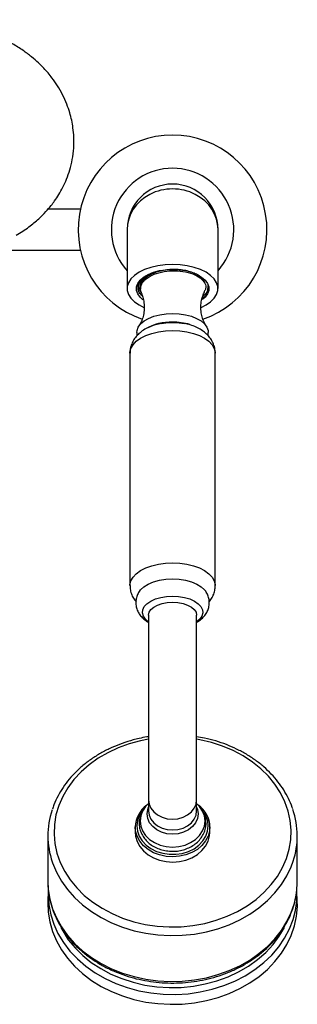
# Model space of a CAD drawing. Units: millimetres. Extents: x 3 to 2496, y 5 to 2495.
# Drawn here: x 1499 to 1580, y 367 to 653 of the extents above; entities that cross this region are included whole.
import ezdxf

# ---------------------------------------------------------------- set-up
doc = ezdxf.new("R2010")
doc.units = ezdxf.units.MM

msp = doc.modelspace()

# ---------------------------------------------------------------- linework, layer by layer
at = {"color": 7, "linetype": 'Continuous', "lineweight": 25}
for p, q in [((1530.3, 591.96), (1530.3, 574.79)), ((1556.8, 574.79), (1556.8, 591.96)), ((1533.07, 575.67), (1533.07, 575.42)), ((1534.03, 574.23), (1534.3, 573.76)), ((1533.15, 562.07), (1533.15, 561.04)), ((1553.95, 561.05), (1553.95, 562.07)), ((1531.13, 556.03), (1531.13, 488.4)), ((1555.98, 488.4), (1555.98, 556.03)), ((1536.55, 479.81), (1536.55, 459.24)), ((1550.55, 459.24), (1550.55, 479.81)), ((1536.55, 459.24), (1536.55, 426.02)), ((1550.55, 426.02), (1550.55, 459.24)), ((1536.55, 426.02), (1536.55, 422.88)), ((1550.55, 422.88), (1550.55, 426.02)), ((1551.38, 424.14), (1550.55, 424.98)), ((1507.2, 415.58), (1507.2, 402.25)), ((1532.65, 418.17), (1532.65, 416.67)), ((1554.45, 416.67), (1554.45, 418.17)), ((1579.9, 402.25), (1579.9, 415.58)), ((1507.2, 402.25), (1507.23, 401.2)), ((1507.33, 399.42), (1507.2, 396.65)), ((1579.9, 396.65), (1579.78, 399.42))]:
    msp.add_line(p, q, dxfattribs=at)
at = {"color": 7, "linetype": 'Continuous', "lineweight": 25, "flags": 128}
for points in [[(1551.85, 569.32), (1553.3, 570.04), (1554.64, 570.95), (1555.69, 571.97), (1556.4, 573.07), (1556.76, 574.21), (1556.76, 575.37), (1556.4, 576.52), (1555.69, 577.61), (1554.64, 578.63), (1553.3, 579.55), (1551.69, 580.33), (1549.86, 580.97), (1547.85, 581.43), (1545.73, 581.72), (1543.55, 581.81), (1541.37, 581.72), (1539.25, 581.43), (1537.25, 580.97), (1535.41, 580.33), (1533.8, 579.55), (1532.46, 578.63), (1531.42, 577.61), (1530.71, 576.52), (1530.35, 575.37), (1530.35, 574.21), (1530.71, 573.07), (1531.42, 571.97), (1532.46, 570.95), (1533.8, 570.04), (1535.2, 569.34)], [(1534.88, 571.58), (1534.09, 572.29), (1533.38, 573.26), (1533.02, 574.27), (1533.02, 575.31), (1533.38, 576.33), (1534.09, 577.29), (1535.11, 578.17), (1536.43, 578.93), (1537.99, 579.56), (1539.73, 580.02), (1541.61, 580.3), (1543.55, 580.4), (1545.5, 580.3), (1547.37, 580.02), (1549.12, 579.56), (1550.68, 578.93), (1551.99, 578.17), (1553.02, 577.29), (1553.72, 576.33), (1554.08, 575.31), (1554.08, 574.27), (1553.72, 573.26), (1553.02, 572.29), (1552.23, 571.59)], [(1533.15, 562.07), (1533.2, 562.58), (1533.55, 563.58), (1534.24, 564.53), (1535.25, 565.39), (1536.55, 566.14), (1538.08, 566.76), (1539.8, 567.21), (1541.64, 567.49), (1543.55, 567.58)], [(1543.55, 567.58), (1545.46, 567.49), (1547.31, 567.21), (1549.03, 566.76), (1550.56, 566.14), (1551.85, 565.39), (1552.86, 564.53), (1553.56, 563.58), (1553.91, 562.58), (1553.95, 562.07)], [(1540.34, 564.68), (1541.61, 564.86), (1543.55, 564.96)], [(1543.55, 564.96), (1545.49, 564.86), (1546.94, 564.65)], [(1531.13, 556.03), (1531.14, 556.31), (1531.41, 557.42), (1532.02, 558.48), (1532.97, 559.48), (1534.23, 560.38), (1535.75, 561.15), (1537.49, 561.78), (1539.41, 562.24), (1541.45, 562.52), (1543.55, 562.61)], [(1543.55, 562.61), (1545.65, 562.52), (1547.69, 562.24), (1549.61, 561.78), (1551.36, 561.15), (1552.88, 560.38), (1554.13, 559.48), (1555.08, 558.48), (1555.7, 557.42), (1555.97, 556.31), (1555.98, 556.03)], [(1531.13, 488.4), (1531.14, 488.68), (1531.41, 489.78), (1532.02, 490.85), (1532.97, 491.85), (1534.23, 492.75), (1535.75, 493.52), (1537.49, 494.15), (1539.41, 494.61), (1541.45, 494.89), (1543.55, 494.98)], [(1543.55, 494.98), (1545.65, 494.89), (1547.69, 494.61), (1549.61, 494.15), (1551.36, 493.52), (1552.88, 492.75), (1554.13, 491.85), (1555.08, 490.85), (1555.7, 489.78), (1555.97, 488.68), (1555.98, 488.39)], [(1533.99, 486.86), (1534.23, 487.16), (1535.2, 488.05), (1536.48, 488.83), (1538.01, 489.47), (1539.74, 489.94), (1541.61, 490.23), (1543.55, 490.33)], [(1543.55, 490.33), (1545.49, 490.23), (1547.36, 489.94), (1549.09, 489.47), (1550.63, 488.83), (1551.9, 488.05), (1552.88, 487.16), (1553.11, 486.86)], [(1536.55, 477.83), (1535.65, 478.6), (1535.03, 479.49), (1534.76, 480.42), (1534.85, 481.36), (1535.3, 482.28), (1536.09, 483.12), (1537.18, 483.87), (1538.53, 484.49), (1540.08, 484.94), (1541.78, 485.23), (1543.55, 485.32)], [(1543.55, 485.32), (1545.32, 485.23), (1547.02, 484.94), (1548.58, 484.49), (1549.93, 483.87), (1551.02, 483.12), (1551.8, 482.28), (1552.25, 481.36), (1552.34, 480.42), (1552.07, 479.49), (1551.45, 478.6), (1550.55, 477.83)], [(1536.55, 479.81), (1536.73, 480.64), (1537.25, 481.42), (1538.08, 482.12), (1539.19, 482.71), (1540.52, 483.15), (1541.99, 483.43), (1543.55, 483.52)], [(1543.55, 483.52), (1545.11, 483.43), (1546.59, 483.15), (1547.92, 482.71), (1549.03, 482.12), (1549.86, 481.42), (1550.38, 480.64), (1550.55, 479.81)], [(1536.55, 443.69), (1534.19, 443.23), (1530.87, 442.34), (1527.69, 441.18), (1524.66, 439.77), (1521.83, 438.13), (1519.23, 436.26), (1516.87, 434.2), (1514.78, 431.95), (1513, 429.55), (1511.52, 427.01), (1510.38, 424.37), (1509.57, 421.65), (1509.11, 418.88), (1509.01, 416.09), (1509.26, 413.3), (1509.86, 410.54), (1510.81, 407.85), (1512.1, 405.25), (1513.7, 402.77), (1515.62, 400.43), (1517.82, 398.26), (1520.28, 396.27), (1522.99, 394.5), (1525.9, 392.95), (1529, 391.64), (1532.24, 390.6), (1535.6, 389.82), (1539.04, 389.31), (1542.53, 389.09), (1546.03, 389.15), (1549.5, 389.49), (1552.92, 390.11), (1556.23, 391), (1559.42, 392.16), (1562.44, 393.57), (1565.27, 395.21), (1567.88, 397.07), (1570.24, 399.14), (1572.32, 401.39), (1574.11, 403.79), (1575.58, 406.32), (1576.73, 408.97), (1577.53, 411.69), (1577.99, 414.46), (1578.09, 417.25), (1577.84, 420.04), (1577.24, 422.79), (1576.29, 425.48), (1575.01, 428.08), (1573.4, 430.57), (1571.49, 432.91), (1569.29, 435.08), (1566.82, 437.06), (1564.12, 438.84), (1561.2, 440.39), (1558.11, 441.69), (1554.86, 442.74), (1551.5, 443.52), (1550.55, 443.69)], [(1536.55, 424.98), (1535.68, 424.09), (1535.14, 423.35)], [(1536.55, 426.02), (1536.73, 424.78), (1537.25, 423.6), (1538.08, 422.54), (1539.19, 421.65), (1540.52, 420.99), (1541.99, 420.57), (1543.55, 420.43)], [(1543.55, 420.43), (1545.11, 420.57), (1546.59, 420.99), (1547.92, 421.65), (1549.03, 422.54), (1549.86, 423.6), (1550.38, 424.78), (1550.55, 426.02)], [(1543.55, 412.32), (1545.4, 412.47), (1547.18, 412.9), (1548.81, 413.6), (1550.25, 414.54), (1551.43, 415.68), (1552.3, 416.99), (1552.84, 418.41), (1553.02, 419.88), (1552.84, 421.36), (1552.3, 422.78), (1551.43, 424.09), (1551.38, 424.14)], [(1534.91, 423.1), (1534.73, 422.87), (1533.86, 421.5), (1533.33, 420.02), (1533.15, 418.5), (1533.32, 416.97), (1533.84, 415.49), (1534.7, 414.12), (1535.85, 412.89), (1537.26, 411.86), (1538.89, 411.05), (1540.68, 410.49), (1542.56, 410.21), (1544.48, 410.2), (1546.37, 410.48), (1548.16, 411.03), (1549.8, 411.83), (1551.22, 412.86), (1552.38, 414.08), (1553.24, 415.45), (1553.77, 416.93), (1553.95, 418.45), (1553.78, 419.98), (1553.26, 421.45), (1552.78, 422.3)], [(1535.14, 423.35), (1534.8, 422.78), (1534.26, 421.36), (1534.08, 419.88), (1534.26, 418.41), (1534.8, 416.99), (1535.68, 415.68), (1536.86, 414.54), (1538.29, 413.6), (1539.93, 412.9), (1541.7, 412.47), (1543.55, 412.32)], [(1543.55, 416.03), (1541.9, 416.18), (1540.33, 416.62), (1538.93, 417.33), (1537.75, 418.26), (1536.87, 419.39), (1536.32, 420.64), (1536.13, 421.96), (1536.32, 423.28), (1536.55, 423.93)], [(1536.55, 422.88), (1536.73, 421.64), (1537.25, 420.46), (1538.08, 419.4), (1539.19, 418.51), (1540.52, 417.84), (1541.99, 417.43), (1543.55, 417.29)], [(1550.55, 423.93), (1550.79, 423.28), (1550.97, 421.96), (1550.79, 420.64), (1550.24, 419.39), (1549.35, 418.26), (1548.18, 417.33), (1546.77, 416.62), (1545.2, 416.18), (1543.55, 416.03)], [(1543.55, 417.29), (1545.11, 417.43), (1546.59, 417.84), (1547.92, 418.51), (1549.03, 419.4), (1549.86, 420.46), (1550.38, 421.64), (1550.55, 422.88)], [(1554.45, 418.17), (1554.36, 417.05), (1553.94, 415.53), (1553.18, 414.09), (1552.11, 412.78), (1550.77, 411.65), (1549.19, 410.72), (1547.44, 410.04), (1545.55, 409.62), (1543.61, 409.47), (1541.66, 409.6), (1539.78, 410.01), (1538.01, 410.68), (1536.42, 411.59), (1535.07, 412.71), (1533.98, 414.01), (1533.2, 415.44), (1532.76, 416.96), (1532.65, 418.17)], [(1532.65, 416.67), (1532.76, 415.45), (1533.2, 413.94), (1533.98, 412.5), (1535.07, 411.21), (1536.42, 410.08), (1538.01, 409.17), (1539.78, 408.5), (1541.66, 408.1), (1543.61, 407.96), (1545.55, 408.11), (1547.44, 408.53), (1549.19, 409.22), (1550.77, 410.14), (1552.11, 411.28), (1553.18, 412.58), (1553.94, 414.02), (1554.36, 415.54), (1554.45, 416.67)], [(1508.48, 407.97), (1508.56, 407.72), (1509.7, 405.02), (1511.16, 402.42), (1512.93, 399.94), (1515, 397.62), (1517.34, 395.47), (1519.93, 393.52), (1522.76, 391.78), (1525.78, 390.26), (1528.97, 388.99), (1532.31, 387.98), (1535.75, 387.23), (1539.26, 386.76), (1542.82, 386.56), (1546.39, 386.64), (1549.93, 387), (1553.4, 387.64), (1556.79, 388.55), (1560.04, 389.71), (1563.14, 391.13), (1566.04, 392.78), (1568.74, 394.65), (1571.18, 396.72), (1573.37, 398.98), (1575.26, 401.39), (1576.85, 403.94), (1578.12, 406.6), (1578.71, 408.22)], [(1507.23, 401.2), (1507.31, 399.98), (1507.77, 397.16), (1508.56, 394.38), (1509.7, 391.68), (1511.16, 389.08), (1512.93, 386.61), (1515, 384.29), (1517.34, 382.14), (1519.93, 380.18), (1522.76, 378.44), (1525.78, 376.93), (1528.97, 375.66), (1532.31, 374.64), (1535.75, 373.9), (1539.26, 373.42), (1542.82, 373.23), (1546.39, 373.31), (1549.93, 373.67), (1553.4, 374.31), (1556.79, 375.21), (1560.04, 376.38), (1563.14, 377.79), (1566.04, 379.44), (1568.74, 381.32), (1571.18, 383.39), (1573.37, 385.64), (1575.26, 388.05), (1576.85, 390.61), (1578.12, 393.27), (1579.05, 396.02), (1579.65, 398.83), (1579.89, 401.39)], [(1579.89, 401.39), (1579.9, 401.67), (1579.9, 402.25)], [(1507.33, 399.42), (1507.3, 398.37), (1507.48, 395.48), (1508.02, 392.63), (1508.92, 389.83), (1510.15, 387.12), (1511.72, 384.52), (1513.61, 382.06), (1515.79, 379.76), (1518.25, 377.64), (1520.96, 375.73), (1523.89, 374.05), (1527.02, 372.61), (1530.32, 371.42), (1533.74, 370.5), (1537.26, 369.86), (1540.85, 369.5), (1544.46, 369.43), (1548.07, 369.65), (1551.63, 370.15), (1555.1, 370.93), (1558.47, 371.99), (1561.68, 373.3), (1564.72, 374.87), (1567.54, 376.67), (1570.13, 378.69), (1572.45, 380.9), (1574.49, 383.28), (1576.22, 385.82), (1577.62, 388.48), (1578.68, 391.24), (1579.35, 393.83)], [(1507.2, 396.65), (1507.18, 396.19), (1507.29, 393.34), (1507.74, 390.51), (1508.54, 387.73), (1509.67, 385.03), (1511.14, 382.43), (1512.91, 379.95), (1514.98, 377.63), (1517.32, 375.48), (1519.92, 373.52), (1522.74, 371.78), (1525.77, 370.26), (1528.96, 368.99), (1532.3, 367.98), (1535.74, 367.23), (1539.26, 366.76), (1542.82, 366.56), (1546.39, 366.64), (1549.93, 367), (1553.41, 367.64), (1556.8, 368.55), (1560.05, 369.72), (1563.15, 371.13), (1566.06, 372.78), (1568.75, 374.66), (1571.2, 376.73), (1573.39, 378.98), (1575.28, 381.4), (1576.87, 383.95), (1578.14, 386.62), (1579.08, 389.37), (1579.67, 392.18), (1579.92, 395.02), (1579.9, 396.65)], [(1510.99, 388.88), (1511.52, 387.89), (1513.16, 385.36), (1515.11, 382.98), (1517.35, 380.77), (1519.86, 378.75), (1522.61, 376.94), (1525.58, 375.36), (1528.73, 374.03), (1532.03, 372.97), (1535.45, 372.17), (1538.96, 371.66), (1542.51, 371.43), (1546.08, 371.49), (1549.61, 371.84), (1553.09, 372.47), (1556.47, 373.38), (1559.71, 374.56), (1562.79, 375.99), (1565.67, 377.66), (1568.33, 379.56), (1570.73, 381.67), (1572.85, 383.95), (1574.67, 386.4), (1576.13, 388.9)]]:
    msp.add_lwpolyline(points, dxfattribs=at)
at = {"color": 7, "linetype": 'Continuous', "lineweight": 25}
for centre, radius, start, end in [((1543.55, 591.96), 27.5, 90, 251.2317), ((1543.55, 591.96), 27.5, 288.7407, 90), ((1543.55, 591.96), 17.85, 90, 222.0726), ((1543.55, 591.96), 17.85, 317.9274, 90), ((1543.55, 591.96), 13.25, 0, 180), ((1543.13, 549.62), 15.42, 88.414, 118.8887), ((1543.65, 547.05), 17.99, 74.0484, 90.3261), ((1540.67, 417.93), 8.03, 125.5296, 178.2402), ((1546.42, 417.92), 8.04, 1.8066, 54.4237), ((1530.7, 415.58), 23.49, 161.3278, 198.9134), ((1556.41, 415.59), 23.49, 341.7232, 18.9277), ((1556.53, 398.38), 23.27, 348.7226, 2.5601)]:
    msp.add_arc(centre, radius, start, end, dxfattribs=at)
msp.add_ellipse((1543.55, 591.96), major_axis=(13.25, 0), ratio=0.893567, start_param=0, end_param=3.141593, dxfattribs=at)
for points, knots in [([(1497.95, 590.31), (1499.23, 591.1), (1501.62, 592.59), (1504.43, 594.94), (1506.54, 597.04), (1508.05, 598.8), (1509.3, 600.47), (1510.47, 602.23), (1511.64, 604.33), (1512.73, 606.72), (1513.67, 609.41), (1514.4, 612.43), (1514.79, 615.64), (1514.83, 618.74), (1514.58, 621.43), (1514.16, 623.79), (1513.58, 626.07), (1512.72, 628.57), (1511.54, 631.2), (1510.08, 633.76), (1508.62, 635.85), (1507.27, 637.54), (1505.96, 639), (1504.38, 640.58), (1502.38, 642.32), (1499.89, 644.19), (1496.97, 646.02), (1493.9, 647.6), (1491.05, 648.82), (1488.62, 649.69), (1486.45, 650.37), (1484.28, 650.95), (1481.99, 651.46), (1479.5, 651.91), (1476.57, 652.34), (1473.06, 652.7), (1468.87, 652.96), (1464.18, 653.06), (1459.45, 653), (1455.18, 652.84), (1451.55, 652.64), (1447.38, 652.36), (1442.12, 651.93), (1435.29, 651.26), (1427.87, 650.45), (1420.08, 649.56), (1412.33, 648.68), (1406.15, 648.01), (1401.34, 647.53), (1397.49, 647.18), (1392.78, 646.78), (1389.39, 646.57), (1387.54, 646.45)], [0, 0, 0, 0, 0.026503, 0.049622, 0.069129, 0.084826, 0.096562, 0.112215, 0.129265, 0.147894, 0.168762, 0.192036, 0.21772, 0.242285, 0.263038, 0.279906, 0.29723, 0.317229, 0.340089, 0.362445, 0.382789, 0.396088, 0.409216, 0.424907, 0.443323, 0.464404, 0.488068, 0.51066, 0.529232, 0.543875, 0.555781, 0.568021, 0.580725, 0.593931, 0.609287, 0.627383, 0.648196, 0.671723, 0.694862, 0.714269, 0.729969, 0.743631, 0.769453, 0.798533, 0.831325, 0.863604, 0.896428, 0.928058, 0.940745, 0.956645, 0.976425, 1, 1, 1, 1]), ([(1516.81, 597.96), (1515.24, 597.96), (1512.15, 597.96), (1508.89, 597.96), (1507.29, 597.96)], [0, 0, 0, 0, 0.507284, 1, 1, 1, 1]), ([(1487.32, 585.96), (1488.96, 585.96), (1493.35, 585.96), (1499.76, 585.96), (1506.37, 585.96), (1511.86, 585.96), (1515.22, 585.96), (1516.78, 585.96)], [0, 0, 0, 0, 0.16386, 0.43715, 0.638417, 0.831889, 1, 1, 1, 1]), ([(1536.22, 578.7), (1535.64, 578.24), (1534.43, 577.28), (1533.74, 575.47), (1534.15, 574.26), (1534.36, 573.66)], [0, 0, 0, 0, 0.312258, 0.656727, 1, 1, 1, 1]), ([(1534.19, 574.41), (1534.21, 574.85), (1534.25, 575.87), (1535.37, 577.39), (1537.45, 578.76), (1540.24, 579.69), (1543.42, 580.08), (1546.64, 579.9), (1549.53, 579.17), (1551.78, 577.97), (1553.06, 576.45), (1553.42, 575.03), (1552.93, 574.24), (1552.77, 573.98)], [0, 0, 0, 0, 0.072542, 0.169034, 0.265514, 0.362435, 0.459488, 0.55708, 0.654735, 0.752997, 0.851336, 0.950214, 1, 1, 1, 1]), ([(1552.73, 576.64), (1552.71, 576.71), (1552.63, 577.11), (1552.09, 577.79), (1551.14, 578.61), (1549.84, 579.31), (1548.3, 579.85), (1546.56, 580.22), (1544.69, 580.4), (1542.78, 580.37), (1540.91, 580.13), (1539.14, 579.7), (1537.55, 579.09), (1536.2, 578.32), (1535.16, 577.42), (1534.48, 576.43), (1534.17, 575.61), (1534.22, 575.14), (1534.23, 575.02)], [0, 0, 0, 0, 0.016912, 0.08595, 0.154149, 0.22248, 0.291525, 0.359861, 0.428055, 0.497093, 0.565558, 0.633638, 0.702656, 0.771238, 0.839231, 0.908214, 0.9769, 1, 1, 1, 1]), ([(1550.99, 578.79), (1551.58, 578.38), (1552.41, 577.81), (1552.59, 577.11), (1552.65, 576.91)], [0, 0, 0, 0, 0.707342, 1, 1, 1, 1]), ([(1534.75, 572.63), (1534.41, 572.98), (1533.53, 573.87), (1533.37, 575.54), (1534.05, 577.28), (1535.3, 578.19), (1535.87, 578.6)], [0, 0, 0, 0, 0.180805, 0.472837, 0.761634, 1, 1, 1, 1]), ([(1534.1, 574.26), (1533.84, 574.67), (1533.54, 575.14), (1533.61, 575.61), (1533.62, 575.67)], [0, 0, 0, 0, 0.886269, 1, 1, 1, 1]), ([(1534.43, 573.45), (1534.59, 573.09), (1534.94, 572.25), (1535.27, 570.66), (1535.35, 568.85), (1535.11, 567.08), (1534.64, 565.56), (1534.14, 564.51), (1533.86, 564.1), (1533.77, 563.97)], [0, 0, 0, 0, 0.124908, 0.288766, 0.458736, 0.627361, 0.787332, 0.934295, 1, 1, 1, 1]), ([(1534.18, 575.02), (1534.18, 574.96), (1534.18, 574.83), (1534.18, 574.7), (1534.18, 574.63)], [0, 0, 0, 0, 0.499645, 1, 1, 1, 1]), ([(1534.52, 573.49), (1534.44, 573.6), (1534.22, 573.89), (1534.21, 574.2), (1534.19, 574.41)], [0, 0, 0, 0, 0.353012, 1, 1, 1, 1]), ([(1553.33, 563.97), (1553.21, 564.16), (1552.88, 564.65), (1552.37, 565.8), (1551.93, 567.36), (1551.75, 569.14), (1551.88, 570.96), (1552.28, 572.57), (1552.67, 573.56), (1552.88, 573.91), (1552.88, 573.92)], [0, 0, 0, 0, 0.08668, 0.225925, 0.377703, 0.537603, 0.698627, 0.853794, 0.997737, 1, 1, 1, 1]), ([(1553.92, 575.68), (1553.95, 575.57), (1554.08, 575.04), (1553.97, 573.88), (1553.37, 572.61), (1552.38, 571.97), (1552.14, 571.81)], [0, 0, 0, 0, 0.078379, 0.393896, 0.85036, 1, 1, 1, 1]), ([(1553.92, 575.68), (1553.94, 575.59), (1554.12, 574.9), (1553.84, 573.61), (1553.05, 572.37), (1552.19, 571.93), (1552.16, 571.91)], [0, 0, 0, 0, 0.065747, 0.52621, 0.983298, 1, 1, 1, 1]), ([(1552.35, 572.66), (1552.46, 572.72), (1553.28, 573.18), (1553.91, 574.26), (1553.92, 575.24), (1553.92, 575.68)], [0, 0, 0, 0, 0.073026, 0.580961, 1, 1, 1, 1]), ([(1540.36, 564.68), (1539.77, 564.56), (1538.52, 564.31), (1536.73, 563.65), (1535.1, 562.79), (1533.75, 561.75), (1532.69, 560.61), (1531.89, 559.35), (1531.37, 558), (1531.12, 556.88), (1531.16, 556.22), (1531.16, 556.04)], [0, 0, 0, 0, 0.122674, 0.260011, 0.402234, 0.524504, 0.639505, 0.74901, 0.855175, 0.959755, 1, 1, 1, 1]), ([(1555.94, 556.01), (1555.94, 556.28), (1555.97, 557.05), (1555.66, 558.27), (1555.08, 559.6), (1554.25, 560.8), (1553.2, 561.88), (1551.93, 562.82), (1550.42, 563.63), (1548.74, 564.26), (1547.52, 564.52), (1546.92, 564.65)], [0, 0, 0, 0, 0.060351, 0.169851, 0.277264, 0.385488, 0.497424, 0.61575, 0.741837, 0.874085, 1, 1, 1, 1]), ([(1531.16, 488.41), (1531.16, 488.08), (1531.16, 487.27), (1531.5, 486.01), (1532.08, 484.72), (1532.63, 483.99), (1532.9, 483.65)], [0, 0, 0, 0, 0.186465, 0.46832, 0.745617, 1, 1, 1, 1]), ([(1554.21, 483.65), (1554.23, 483.67), (1554.6, 484.05), (1555.12, 484.93), (1555.69, 486.25), (1555.97, 487.43), (1555.94, 488.14), (1555.94, 488.38)], [0, 0, 0, 0, 0.020627, 0.309021, 0.588025, 0.862368, 1, 1, 1, 1]), ([(1534.06, 486.91), (1533.98, 486.82), (1533.63, 486.4), (1533.22, 485.5), (1532.86, 484.23), (1532.82, 482.88), (1533.1, 481.57), (1533.65, 480.38), (1534.44, 479.32), (1535.4, 478.4), (1536.18, 477.93), (1536.55, 477.7)], [0, 0, 0, 0, 0.031734, 0.151967, 0.268876, 0.395038, 0.516, 0.634575, 0.754996, 0.881291, 1, 1, 1, 1]), ([(1550.55, 477.7), (1550.94, 477.94), (1551.75, 478.44), (1552.74, 479.4), (1553.53, 480.51), (1554.05, 481.71), (1554.29, 483.01), (1554.23, 484.33), (1553.85, 485.6), (1553.43, 486.46), (1553.1, 486.85), (1553.05, 486.91)], [0, 0, 0, 0, 0.123933, 0.256049, 0.38004, 0.498848, 0.615213, 0.739342, 0.859195, 0.977904, 1, 1, 1, 1]), ([(1536.55, 444.41), (1536.38, 444.39), (1535.45, 444.27), (1534.54, 444.07), (1533.79, 443.9)], [0, 0, 0, 0, 0.180038, 1, 1, 1, 1]), ([(1578.57, 423.41), (1578.53, 423.55), (1578.23, 424.59), (1577.37, 426.45), (1576, 428.96), (1574.31, 431.34), (1572.37, 433.59), (1570.17, 435.68), (1567.73, 437.6), (1565.09, 439.33), (1562.26, 440.84), (1559.26, 442.15), (1556.13, 443.21), (1553.22, 443.97), (1551.33, 444.28), (1550.55, 444.4)], [0, 0, 0, 0, 0.013891, 0.09746, 0.181179, 0.265071, 0.349138, 0.433367, 0.517735, 0.602212, 0.686771, 0.771388, 0.856045, 0.940727, 1, 1, 1, 1]), ([(1533.79, 443.9), (1533.21, 443.76), (1531.55, 443.37), (1528.87, 442.52), (1525.82, 441.3), (1522.93, 439.85), (1520.21, 438.18), (1517.7, 436.32), (1515.41, 434.27), (1513.37, 432.06), (1511.6, 429.7), (1510.12, 427.22), (1509.08, 425.07), (1508.65, 423.74), (1508.51, 423.3)], [0, 0, 0, 0, 0.048413, 0.139267, 0.23016, 0.321052, 0.411927, 0.502765, 0.593539, 0.684214, 0.774754, 0.865123, 0.955295, 1, 1, 1, 1]), ([(1543.55, 411.08), (1543.88, 411.09), (1544.8, 411.11), (1546.3, 411.36), (1547.96, 411.91), (1549.49, 412.7), (1550.82, 413.73), (1551.91, 414.95), (1552.71, 416.32), (1553.2, 417.78), (1553.36, 419.28), (1553.19, 420.77), (1552.71, 422.19), (1552.12, 423.29), (1551.62, 423.85), (1551.46, 424.02)], [0, 0, 0, 0, 0.047334, 0.132269, 0.217498, 0.302877, 0.38821, 0.473131, 0.55717, 0.639961, 0.721477, 0.802101, 0.882375, 0.9629, 1, 1, 1, 1]), ([(1535.15, 423.37), (1534.97, 423.12), (1534.49, 422.44), (1534.02, 421.19), (1533.76, 419.7), (1533.83, 418.2), (1534.22, 416.75), (1534.89, 415.4), (1535.84, 414.17), (1537.04, 413.11), (1538.45, 412.23), (1540.03, 411.58), (1541.75, 411.16), (1542.94, 411.11), (1543.55, 411.08)], [0, 0, 0, 0, 0.050562, 0.137523, 0.223114, 0.307616, 0.391603, 0.475642, 0.560375, 0.646146, 0.732956, 0.820577, 0.908735, 1, 1, 1, 1]), ([(1507.26, 401.16), (1507.26, 400.91), (1507.27, 399.73), (1507.61, 397.65), (1508.27, 394.95), (1509.26, 392.32), (1510.55, 389.77), (1512.12, 387.33), (1513.96, 385.02), (1516.07, 382.86), (1518.41, 380.86), (1520.98, 379.06), (1523.75, 377.45), (1526.68, 376.06), (1529.77, 374.9), (1532.97, 373.98), (1536.27, 373.3), (1539.63, 372.88), (1543.03, 372.71), (1546.43, 372.8), (1549.81, 373.14), (1553.13, 373.74), (1556.37, 374.59), (1559.5, 375.68), (1562.5, 377.01), (1565.32, 378.56), (1567.96, 380.32), (1570.39, 382.27), (1572.58, 384.4), (1574.51, 386.69), (1576.17, 389.11), (1577.54, 391.65), (1578.62, 394.29), (1579.37, 396.99), (1579.79, 399.35), (1579.83, 400.82), (1579.85, 401.36)], [0, 0, 0, 0, 0.0083114, 0.038322, 0.0683388, 0.0983918, 0.128505, 0.1586934, 0.1889624, 0.219309, 0.2497243, 0.2801962, 0.3107117, 0.3412589, 0.3718282, 0.4024121, 0.4330056, 0.4636058, 0.4942112, 0.5248216, 0.5554374, 0.5860589, 0.6166862, 0.647318, 0.6779515, 0.7085818, 0.7392014, 0.7697997, 0.8003637, 0.8308781, 0.8613269, 0.8916964, 0.9219777, 0.9521699, 0.9822821, 1, 1, 1, 1])]:
    msp.add_open_spline(points, degree=3, knots=knots, dxfattribs=at)

doc.saveas('drawing.dxf')
